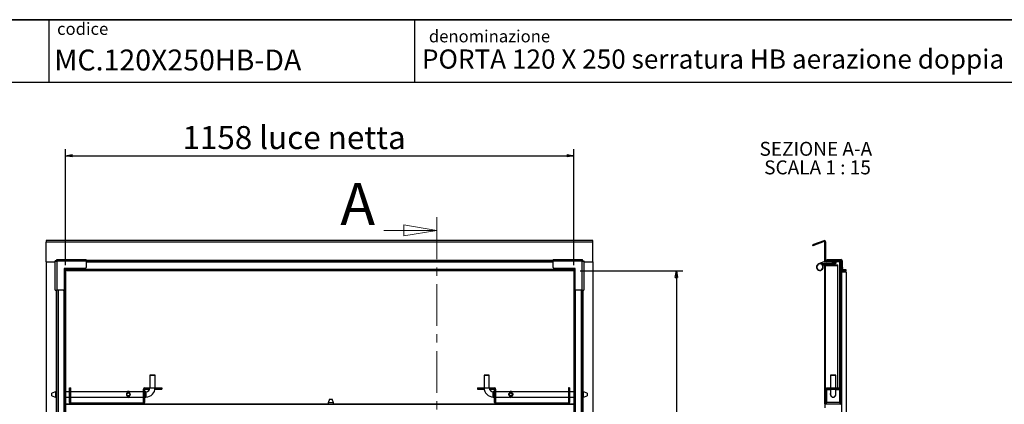
# Model space of a CAD drawing. Units: millimetres. Extents: x 9 to 412, y 8 to 290.
# Drawn here: x 177 to 326, y 231 to 290 of the extents above; entities that cross this region are included whole.
import ezdxf

# ---------------------------------------------------------------- set-up
doc = ezdxf.new("R2010")
doc.units = ezdxf.units.MM
doc.linetypes.add('CENTER', pattern=[10.16, 6.35, -1.27, 1.27, -1.27])
doc.layers.add('CARTIGLIO', color=7, linetype='Continuous')
doc.styles.add('SLDTEXTSTYLE0', font='TXT', dxfattribs={"width": 0.75})
doc.styles.add('SLDTEXTSTYLE3', font='TXT', dxfattribs={"width": 0.6875})
doc.dimstyles.new('SLDDIMSTYLE1', dxfattribs={"dimtxt": 3.5, "dimasz": 1, "dimexe": 0, "dimexo": 0.0625, "dimgap": 0.875, "dimtad": 1, "dimdec": 0, "dimlfac": 15, "dimrnd": 1e-09, "dimzin": 12, "dimdsep": 46, "dimtxsty": 'SLDTEXTSTYLE0', "dimblk1": 'CLOSED', "dimblk2": 'CLOSED', "dimsah": 1, "dimcen": 0.09, "dimadec": 0, "dimazin": 3, "dimtfac": 1, "dimtofl": 0, "dimtmove": 0, "dimatfit": 3, "dimldrblk": 'CLOSED', "dimfxl": 0, "dimfrac": 2, "dimtolj": 1, "dimtzin": 12, "dimarcsym": 0})

# ---------------------------------------------------------------- blocks, each defined once
blk = doc.blocks.new('_CLOSED')
at = {"color": 0, "linetype": 'ByBlock', "lineweight": -2}
for p, q in [((-1, 0.166667), (0, 0)), ((-1, 0.166667), (-1, -0.166667)), ((0, 0), (-1, -0.166667)), ((0, 0), (-1, 0))]:
    blk.add_line(p, q, dxfattribs=at)
blk = doc.blocks.new('_D_7')
at = {"layer": 'CARTIGLIO'}
for p, q in [((261.75, 251.35), (277.34, 251.35)), ((276.34, 251.35), (276.34, 89.65)), ((261.75, 89.65), (277.34, 89.65))]:
    blk.add_line(p, q, dxfattribs=at)
for p, rotation in [((276.34, 251.35, -1.66), 90.0000000000004), ((276.34, 89.65, -1.66), 270.0000000000004)]:
    blk.add_blockref('_CLOSED', p, dxfattribs=dict(at, rotation=rotation))
at = {"layer": 'CARTIGLIO', "char_height": 3.5, "attachment_point": 1, "rotation": 90, "style": 'SLDTEXTSTYLE0'}
for s, insert in [('luce netta', (271.83, 167.49)), ('2426', (271.83, 155.84))]:
    blk.add_mtext(s, dxfattribs=dict(at, insert=insert))
blk = doc.blocks.new('_D_8')
at = {"layer": 'CARTIGLIO'}
for p, q in [((183.59, 252.22), (183.59, 269.85)), ((260.76, 252.22), (260.76, 269.85)), ((183.59, 268.85), (260.76, 268.85))]:
    blk.add_line(p, q, dxfattribs=at)
at = {"layer": 'CARTIGLIO', "rotation": 180.0000000000004}
blk.add_blockref('_CLOSED', (183.59, 268.85, -1.66), dxfattribs=at)
at = {"layer": 'CARTIGLIO'}
blk.add_blockref('_CLOSED', (260.76, 268.85, -1.66), dxfattribs=at)
at = {"layer": 'CARTIGLIO', "char_height": 3.5, "attachment_point": 1, "style": 'SLDTEXTSTYLE0'}
for s, insert in [('luce netta', (213, 273.36)), ('1158', (201.35, 273.36))]:
    blk.add_mtext(s, dxfattribs=dict(at, insert=insert))
blk = doc.blocks.new('SW_NOTE_4')
at = {"layer": 'CARTIGLIO', "color": 0, "char_height": 2.1167, "attachment_point": 2}
for s, insert, style in [('SEZIONE A-A', (8.27, 2.73), 'SLDTEXTSTYLE0'), ('SCALA 1 : 15', (8.53, -0.09), 'SLDTEXTSTYLE3')]:
    blk.add_mtext(s, dxfattribs=dict(at, insert=insert, style=style))

msp = doc.modelspace()

# ---------------------------------------------------------------- hatches: boundary and pattern name
at = {"linetype": 'Continuous', "lineweight": 18}
h = msp.add_hatch(dxfattribs=at)
h.set_pattern_fill('ANSI31', style=0)
edge = h.paths.add_edge_path(flags=0)
edge.add_arc((298.8019, 255.7452), 0.0667, 0, 110, ccw=False)
edge.add_line((298.8685, 255.7452), (298.8685, 252.9537))
edge.add_arc((299.0885, 252.9537), 0.22, 180, 270)
edge.add_line((299.0885, 252.7337), (301.1219, 252.7337))
edge.add_arc((301.1219, 252.667), 0.0667, 0, 90, ccw=False)
edge.add_line((301.1885, 252.667), (301.1885, 251.5737))
edge.add_arc((301.4085, 251.5737), 0.22, 180, 270)
edge.add_line((301.4085, 251.3537), (302.1352, 251.3537))
edge.add_line((302.1352, 251.3537), (302.1352, 251.507))
edge.add_line((302.1352, 251.507), (301.4085, 251.507))
edge.add_arc((301.4085, 251.5737), 0.0667, 180, 270, ccw=False)
edge.add_line((301.3419, 251.5737), (301.3419, 252.667))
edge.add_arc((301.1219, 252.667), 0.22, 0, 90)
edge.add_line((301.1219, 252.887), (299.0885, 252.887))
edge.add_arc((299.0885, 252.9537), 0.0667, 180, 270, ccw=False)
edge.add_line((299.0219, 252.9537), (299.0219, 255.7452))
edge.add_arc((298.8019, 255.7452), 0.22, 0, 110)
edge.add_line((298.7266, 255.9519), (296.9868, 255.3187))
edge.add_line((296.9868, 255.3187), (297.0393, 255.1746))
edge.add_line((297.0393, 255.1746), (298.7791, 255.8078))
h = msp.add_hatch(dxfattribs=at)
h.set_pattern_fill('ANSI31', style=0)
edge = h.paths.add_edge_path(flags=0)
edge.add_line((301.2352, 231.147), (298.9685, 231.147))
edge.add_arc((298.9685, 231.167), 0.02, 180, 270, ccw=False)
edge.add_line((298.9485, 231.167), (298.9485, 252.167))
edge.add_arc((298.9685, 252.167), 0.02, 90, 180, ccw=False)
edge.add_line((298.9685, 252.187), (300.8685, 252.187))
edge.add_line((300.8685, 252.187), (300.8685, 252.267))
edge.add_line((300.8685, 252.267), (298.9685, 252.267))
edge.add_arc((298.9685, 252.167), 0.1, 90, 180)
edge.add_line((298.8685, 252.167), (298.8685, 231.167))
edge.add_arc((298.9685, 231.167), 0.1, 180, 270)
edge.add_line((298.9685, 231.067), (301.2352, 231.067))
edge.add_arc((301.2352, 231.047), 0.02, 0, 90, ccw=False)
edge.add_line((301.2552, 231.047), (301.2552, 229.847))
edge.add_line((301.2552, 229.847), (301.3352, 229.847))
edge.add_line((301.3352, 229.847), (301.3352, 231.047))
edge.add_arc((301.2352, 231.047), 0.1, 0, 90)

# ---------------------------------------------------------------- linework, layer by layer
at = {"color": 7, "linetype": 'CENTER', "lineweight": 18}
msp.add_line((239.9511, 259.5183), (239.9511, 80.2283), dxfattribs=at)
at = {"color": 7, "linetype": 'Continuous', "lineweight": 18}
msp.add_line((231.9511, 257.5183), (239.9511, 257.5183), dxfattribs=at)
at = {"color": 7, "linetype": 'Continuous', "lineweight": 25}
for p, q in [((263.6723, 255.9652), (180.6723, 255.9652)), ((180.6723, 255.9652), (180.6723, 255.7452)), ((263.6723, 255.7452), (180.6723, 255.7452)), ((180.6723, 252.7337), (180.6723, 255.7452)), ((263.6723, 255.7452), (263.6723, 255.9652)), ((263.6723, 252.7337), (263.6723, 255.7452)), ((298.7266, 255.9519), (296.9868, 255.3187)), ((298.7791, 255.8078), (297.0393, 255.1746)), ((298.8685, 252.9537), (298.8685, 255.7452)), ((299.0219, 252.9537), (299.0219, 255.7452)), ((296.9868, 255.3187), (297.0393, 255.1746)), ((180.6723, 252.7337), (182.0523, 252.7337)), ((180.6723, 252.7337), (180.6723, 88.267)), ((182.2523, 252.8729), (182.0523, 252.8729)), ((182.0523, 252.8137), (182.0523, 252.8729)), ((182.0523, 248.4204), (182.0523, 252.8137)), ((182.2856, 252.8137), (182.0523, 252.8137)), ((182.2523, 252.8137), (182.2523, 252.8729)), ((182.2664, 252.887), (182.2664, 253.087)), ((182.2664, 253.087), (182.3256, 253.087)), ((182.2664, 252.887), (182.3256, 252.887)), ((182.2856, 252.8137), (182.2856, 248.4204)), ((182.3256, 252.8137), (182.2856, 252.8137)), ((182.3256, 253.087), (182.3256, 252.8537)), ((182.3256, 253.087), (186.7189, 253.087)), ((186.7189, 252.8537), (182.3256, 252.8537)), ((182.3256, 252.8537), (182.3256, 252.8137)), ((186.7189, 252.8537), (186.7189, 253.087)), ((257.6256, 252.887), (186.7189, 252.887)), ((186.7189, 252.8537), (186.7189, 251.887)), ((257.6256, 253.087), (257.6256, 252.8537)), ((257.6256, 253.087), (262.0189, 253.087)), ((262.0189, 252.8537), (257.6256, 252.8537)), ((257.6256, 251.887), (257.6256, 252.8537)), ((262.0189, 252.8537), (262.0189, 253.087)), ((262.0189, 253.087), (262.0781, 253.087)), ((262.0189, 252.887), (262.0781, 252.887)), ((262.0189, 252.8137), (262.0189, 252.8537)), ((262.0589, 252.8137), (262.0189, 252.8137)), ((262.0589, 248.4204), (262.0589, 252.8137)), ((262.2923, 252.8137), (262.0589, 252.8137)), ((262.0781, 252.887), (262.0781, 253.087)), ((262.0923, 252.8729), (262.2923, 252.8729)), ((262.0923, 252.8729), (262.0923, 252.8137)), ((262.2923, 252.8729), (262.2923, 252.8137)), ((262.2923, 252.8137), (262.2923, 248.4204)), ((262.2923, 252.7337), (263.6723, 252.7337)), ((263.6723, 252.7337), (263.6723, 88.267)), ((298.7467, 252.7337), (297.9398, 252.4188)), ((299.0885, 252.7337), (298.7467, 252.7337)), ((298.8685, 252.7337), (298.8685, 252.9537)), ((299.0219, 252.7337), (299.0219, 252.7441)), ((301.1219, 252.887), (299.0885, 252.887)), ((301.1219, 252.7337), (299.0885, 252.7337)), ((299.2085, 252.887), (299.2085, 253.087)), ((299.2085, 253.087), (299.3419, 253.087)), ((299.3419, 253.087), (299.3419, 252.887)), ((299.3419, 253.087), (301.3085, 253.087)), ((300.2485, 252.547), (300.2485, 252.7337)), ((300.6085, 252.5442), (300.6085, 252.7204)), ((301.1219, 252.887), (301.3085, 252.887)), ((301.1885, 251.5737), (301.1885, 252.667)), ((301.2685, 252.8729), (301.1995, 252.8729)), ((301.2685, 252.8729), (301.2685, 252.831)), ((301.3085, 252.8137), (301.2858, 252.8137)), ((301.3085, 252.887), (301.3085, 253.087)), ((301.3085, 252.8137), (301.3419, 252.8137)), ((301.3419, 252.7337), (301.3315, 252.7337)), ((301.3419, 252.8537), (301.5419, 252.8537)), ((301.3419, 252.667), (301.3419, 252.8537)), ((301.3419, 251.5737), (301.3419, 252.667)), ((301.5419, 251.887), (301.5419, 252.8537)), ((186.5856, 251.7537), (183.3856, 251.7537)), ((183.3856, 251.7537), (183.3856, 248.5537)), ((183.417, 251.7537), (183.417, 251.2204)), ((183.417, 251.2204), (183.4323, 251.2204)), ((183.4323, 251.2204), (183.4323, 220.7337)), ((183.4323, 251.2204), (183.5856, 251.2204)), ((183.5351, 251.7537), (183.5351, 251.2204)), ((183.5856, 251.2204), (183.5856, 220.7337)), ((183.5989, 251.5737), (183.5989, 251.7537)), ((260.7456, 251.5737), (183.5989, 251.5737)), ((183.5989, 251.5737), (183.5989, 251.507)), ((183.5989, 251.507), (183.5989, 251.3537)), ((260.7456, 251.507), (183.5989, 251.507)), ((260.7456, 251.3537), (183.5989, 251.3537)), ((260.9589, 251.7537), (257.7589, 251.7537)), ((260.7456, 251.7537), (260.7456, 251.5737)), ((260.7456, 251.507), (260.7456, 251.5737)), ((260.7456, 251.507), (260.7456, 251.3537)), ((260.7589, 251.2204), (260.7589, 220.7337)), ((260.9123, 251.2204), (260.7589, 251.2204)), ((260.8094, 251.2204), (260.8094, 251.7537)), ((260.9123, 251.2204), (260.9123, 220.7337)), ((260.9123, 251.2204), (260.9276, 251.2204)), ((260.9276, 251.2204), (260.9276, 251.7537)), ((260.9589, 248.5537), (260.9589, 251.7537)), ((300.3819, 252.4537), (298.1252, 252.4537)), ((298.4754, 252.267), (298.9685, 252.267)), ((298.5263, 252.2587), (298.5, 252.2382)), ((298.5263, 252.2587), (298.5196, 252.267)), ((298.5427, 252.4537), (298.7819, 252.547)), ((298.7819, 252.547), (300.2485, 252.547)), ((298.8685, 252.547), (298.8685, 252.4537)), ((298.8685, 252.267), (298.8685, 252.167)), ((298.8685, 231.167), (298.8685, 252.167)), ((298.9485, 231.167), (298.9485, 252.167)), ((298.9685, 252.1337), (298.9485, 252.1337)), ((298.9685, 252.267), (300.8685, 252.267)), ((298.9685, 252.187), (300.8685, 252.187)), ((298.9685, 231.2004), (298.9685, 252.1337)), ((300.8685, 252.1337), (298.9685, 252.1337)), ((299.9419, 252.547), (299.9419, 252.5442)), ((300.0753, 252.508), (300.0753, 252.5081)), ((300.201, 252.4976), (300.2012, 252.4976)), ((300.2544, 252.508), (300.2959, 252.508)), ((300.2959, 252.508), (300.2959, 252.508)), ((300.3492, 252.4976), (300.3494, 252.4976)), ((300.3819, 252.267), (300.3819, 252.4537)), ((300.4751, 252.5081), (300.4751, 252.508)), ((300.8685, 252.187), (300.8685, 252.267)), ((300.8685, 233.6137), (300.8685, 252.1337)), ((301.1885, 251.5737), (301.1885, 231.147)), ((301.2683, 251.2204), (301.2683, 251.4042)), ((301.4085, 251.2204), (301.2683, 251.2204)), ((301.3419, 251.887), (301.5419, 251.887)), ((301.5419, 251.7537), (301.3419, 251.7537)), ((301.366, 251.5223), (301.366, 251.7537)), ((301.366, 251.2204), (301.366, 251.3579)), ((302.1352, 251.507), (301.4085, 251.507)), ((302.1352, 251.3537), (301.4085, 251.3537)), ((301.4085, 251.2204), (302.1352, 251.2204)), ((301.5419, 251.887), (301.5419, 251.7537)), ((301.5419, 251.507), (301.5419, 251.7537)), ((301.5419, 251.2204), (301.5419, 251.3537)), ((302.1352, 251.3537), (302.1352, 251.507)), ((302.1352, 251.2204), (302.1352, 220.7337)), ((182.0523, 248.4204), (182.2856, 248.4204)), ((182.2523, 248.4204), (182.2523, 220.6337)), ((183.2523, 248.4204), (182.2856, 248.4204)), ((262.0589, 248.4204), (261.0923, 248.4204)), ((262.0589, 248.4204), (262.2923, 248.4204)), ((262.0923, 248.4204), (262.0923, 220.6337)), ((196.4389, 235.547), (196.4056, 235.5137)), ((196.4056, 235.5137), (196.4056, 233.6137)), ((196.8056, 235.5137), (196.4056, 235.5137)), ((196.4389, 235.547), (197.1723, 235.547)), ((197.2056, 235.5137), (196.8056, 235.5137)), ((197.2056, 235.5137), (197.1723, 235.547)), ((197.2056, 233.6137), (197.2056, 235.5137)), ((247.1723, 235.547), (247.1389, 235.5137)), ((247.1389, 235.5137), (247.1389, 233.6137)), ((247.9389, 235.5137), (247.1389, 235.5137)), ((247.1723, 235.547), (247.9056, 235.547)), ((247.9389, 235.5137), (247.9056, 235.547)), ((247.9389, 233.6137), (247.9389, 235.5137)), ((299.7685, 235.547), (299.7352, 235.5137)), ((299.7352, 235.5137), (299.7352, 233.6137)), ((300.5352, 235.5137), (299.7352, 235.5137)), ((299.7685, 235.547), (300.5019, 235.547)), ((300.5352, 235.5137), (300.5019, 235.547)), ((300.5352, 233.6137), (300.5352, 235.5137)), ((184.2056, 231.3804), (184.2056, 233.6137)), ((184.2056, 233.6137), (184.4056, 233.6137)), ((184.4056, 231.3804), (184.4056, 233.6137)), ((195.4056, 233.3804), (195.4056, 231.3804)), ((195.6056, 233.3804), (195.4056, 233.3804)), ((195.6056, 233.3804), (195.6056, 231.3804)), ((195.6389, 233.4137), (195.6389, 233.6137)), ((195.6389, 233.6137), (196.3723, 233.6137)), ((195.6389, 233.4137), (196.3723, 233.4137)), ((196.3723, 233.4137), (196.3723, 233.6137)), ((196.4056, 233.6137), (196.3723, 233.6137)), ((197.2389, 233.4137), (197.1912, 233.4137)), ((197.2389, 233.6137), (197.2056, 233.6137)), ((197.2389, 233.6137), (197.2389, 233.4137)), ((197.2389, 233.6137), (198.2056, 233.6137)), ((197.2389, 233.4137), (198.2056, 233.4137)), ((198.2056, 233.6137), (198.2056, 233.4137)), ((246.1389, 233.6137), (247.1056, 233.6137)), ((246.1389, 233.6137), (246.1389, 233.4137)), ((246.1389, 233.4137), (247.1056, 233.4137)), ((247.1056, 233.4137), (247.1056, 233.6137)), ((247.1389, 233.6137), (247.1056, 233.6137)), ((247.1533, 233.4137), (247.1056, 233.4137)), ((247.9723, 233.6137), (247.9389, 233.6137)), ((247.9723, 233.6137), (247.9723, 233.4137)), ((247.9723, 233.6137), (248.7056, 233.6137)), ((247.9723, 233.4137), (248.7056, 233.4137)), ((248.7056, 233.4137), (248.7056, 233.6137)), ((248.7389, 231.3804), (248.7389, 233.3804)), ((248.7389, 233.3804), (248.9389, 233.3804)), ((248.9389, 231.3804), (248.9389, 233.3804)), ((259.9389, 233.6137), (259.9389, 231.3804)), ((260.1389, 233.6137), (259.9389, 233.6137)), ((260.1389, 233.6137), (260.1389, 231.3804)), ((299.1352, 233.6137), (299.1352, 233.4137)), ((299.1352, 233.6137), (301.1352, 233.6137)), ((299.1352, 233.4137), (301.1352, 233.4137)), ((299.1352, 233.4137), (299.1352, 233.3804)), ((299.1352, 233.3804), (299.1352, 231.3804)), ((299.7352, 233.4137), (299.7352, 232.6137)), ((300.5352, 232.6137), (300.5352, 233.407)), ((301.1352, 233.6137), (301.1352, 233.4137)), ((301.1352, 233.3804), (301.1352, 233.4137)), ((301.1352, 231.3804), (301.1352, 233.3804)), ((182.0884, 233.0137), (181.5389, 232.8137)), ((181.5389, 232.4137), (181.5389, 232.8137)), ((181.5389, 232.4137), (182.0884, 232.2137)), ((182.2523, 233.0137), (182.0884, 233.0137)), ((182.0884, 233.0137), (182.0884, 232.2137)), ((182.0884, 232.2137), (182.2523, 232.2137)), ((184.2056, 233.0137), (183.5856, 233.0137)), ((183.5856, 232.2137), (184.2056, 232.2137)), ((192.9382, 233.0137), (184.4056, 233.0137)), ((184.4056, 232.2137), (192.9402, 232.2137)), ((192.8947, 232.9686), (192.8947, 232.9803)), ((193.3832, 232.9686), (192.8947, 232.9686)), ((192.8947, 232.2589), (193.3832, 232.2589)), ((192.8947, 232.2471), (192.8947, 232.2589)), ((192.9173, 232.2293), (192.8947, 232.2471)), ((192.9173, 232.9981), (193.3606, 232.9981)), ((193.3606, 232.2293), (192.9173, 232.2293)), ((193.3376, 232.2137), (195.4056, 232.2137)), ((195.4056, 233.0137), (193.3377, 233.0137)), ((193.3606, 232.9981), (193.3832, 232.9803)), ((193.3832, 232.9803), (193.3832, 232.9686)), ((193.3832, 232.2589), (193.3832, 232.2471)), ((195.8056, 233.0137), (195.6056, 233.0137)), ((195.6056, 232.2137), (195.8056, 232.2137)), ((223.6689, 231.867), (223.4689, 231.3175)), ((223.6689, 231.867), (224.0689, 231.867)), ((224.2689, 231.3175), (224.0689, 231.867)), ((248.7389, 233.0137), (248.5389, 233.0137)), ((248.5389, 232.2137), (248.7389, 232.2137)), ((251.0068, 233.0137), (248.9389, 233.0137)), ((248.9389, 232.2137), (251.0069, 232.2137)), ((250.9614, 232.9686), (250.9614, 232.9803)), ((251.4498, 232.9686), (250.9614, 232.9686)), ((250.9614, 232.2589), (251.4498, 232.2589)), ((250.9614, 232.2471), (250.9614, 232.2589)), ((250.9839, 232.2293), (250.9614, 232.2471)), ((250.9839, 232.9981), (251.4272, 232.9981)), ((251.4272, 232.2293), (250.9839, 232.2293)), ((251.4043, 232.2137), (259.9389, 232.2137)), ((259.9389, 233.0137), (251.4063, 233.0137)), ((251.4272, 232.9981), (251.4498, 232.9803)), ((251.4498, 232.9803), (251.4498, 232.9686)), ((251.4498, 232.2589), (251.4498, 232.2471)), ((260.7589, 233.0137), (260.1389, 233.0137)), ((260.1389, 232.2137), (260.7589, 232.2137)), ((262.2561, 233.0137), (262.0923, 233.0137)), ((262.0923, 232.2137), (262.2561, 232.2137)), ((262.8056, 232.8137), (262.2561, 233.0137)), ((262.2561, 232.6137), (262.2561, 233.0137)), ((262.2561, 232.2137), (262.2561, 232.6137)), ((262.2561, 232.2137), (262.8056, 232.4137)), ((262.8056, 232.8137), (262.8056, 232.6137)), ((262.8056, 232.6137), (262.8056, 232.4137)), ((299.9634, 232.2471), (299.9752, 232.2471)), ((299.9685, 232.2137), (299.9685, 232.2293)), ((300.2952, 232.2471), (300.307, 232.2471)), ((300.3019, 232.2293), (300.307, 232.2471)), ((300.3019, 232.2137), (300.3019, 232.2293)), ((183.6856, 231.147), (183.5856, 231.147)), ((183.6856, 231.147), (260.6589, 231.147)), ((183.6856, 231.047), (183.6856, 231.147)), ((184.4056, 231.3804), (184.2056, 231.3804)), ((184.4389, 231.347), (184.4389, 231.147)), ((184.4389, 231.347), (195.3723, 231.347)), ((195.3723, 231.347), (195.3723, 231.147)), ((195.4056, 231.3804), (195.6056, 231.3804)), ((223.4689, 231.3175), (223.4689, 231.147)), ((224.2689, 231.3175), (223.4689, 231.3175)), ((224.2689, 231.147), (224.2689, 231.3175)), ((248.9389, 231.3804), (248.7389, 231.3804)), ((248.9723, 231.347), (248.9723, 231.147)), ((248.9723, 231.347), (259.9056, 231.347)), ((259.9056, 231.347), (259.9056, 231.147)), ((259.9389, 231.3804), (260.1389, 231.3804)), ((260.6589, 231.147), (260.6589, 231.047)), ((260.7589, 231.147), (260.6589, 231.147)), ((298.8685, 231.167), (298.8685, 230.5773)), ((298.9485, 231.2004), (298.9685, 231.2004)), ((299.1352, 231.2004), (298.9685, 231.2004)), ((301.2352, 231.147), (298.9685, 231.147)), ((301.1352, 231.3804), (299.1352, 231.3804)), ((299.1352, 231.147), (299.1352, 231.3804)), ((301.1352, 231.3804), (301.1352, 231.147))]:
    msp.add_line(p, q, dxfattribs=at)
at = {"color": 8, "linetype": 'Continuous', "lineweight": 25}
for p, q in [((257.6256, 252.9537), (186.7189, 252.9537)), ((257.6256, 252.667), (186.7189, 252.667)), ((300.6085, 252.7204), (300.2485, 252.7204)), ((301.1219, 252.7337), (301.1219, 233.6137)), ((301.3085, 252.8137), (301.3085, 252.7835)), ((299.0885, 252.547), (299.0885, 252.4537)), ((299.0885, 252.187), (299.0885, 252.1337)), ((299.9419, 252.5442), (300.6085, 252.5442)), ((300.5982, 252.5312), (299.9521, 252.5312)), ((300.2544, 252.508), (300.2544, 252.5081)), ((300.2959, 252.508), (300.2959, 252.5081)), ((301.4085, 251.2204), (301.4085, 226.8337)), ((182.1856, 248.4204), (182.1856, 233.0137)), ((182.4723, 248.4204), (182.4723, 92.5804)), ((183.3656, 248.4835), (183.3656, 92.5173)), ((260.9789, 248.4835), (260.9789, 92.5173)), ((261.8723, 248.4204), (261.8723, 92.5804)), ((262.1589, 248.4204), (262.1589, 233.0137)), ((196.4056, 233.6137), (197.2056, 233.6137)), ((247.1389, 233.6137), (247.5389, 233.6137)), ((247.5389, 233.6137), (247.9389, 233.6137)), ((299.1352, 233.3804), (299.7352, 233.3804)), ((300.5352, 233.3804), (301.1352, 233.3804)), ((182.1856, 232.2137), (182.1856, 220.7337)), ((195.8056, 233.0137), (195.8056, 232.2137)), ((248.5389, 232.6137), (248.5389, 233.0137)), ((248.5389, 232.2137), (248.5389, 232.6137)), ((262.1589, 232.2137), (262.1589, 220.7337)), ((183.5856, 231.167), (184.3444, 231.167)), ((195.4668, 231.167), (223.4689, 231.167)), ((224.2689, 231.167), (248.8777, 231.167)), ((260.0001, 231.167), (260.7589, 231.167)), ((299.0885, 231.2004), (299.0885, 231.147))]:
    msp.add_line(p, q, dxfattribs=at)
at = {"color": 7, "linetype": 'Continuous', "lineweight": 25, "flags": 128}
for points in [[(300.2037, 252.4977), (300.2034, 252.4977), (300.201, 252.4976)], [(300.3466, 252.4977), (300.347, 252.4977), (300.3494, 252.4976)], [(300.4715, 252.5079), (300.4725, 252.5078), (300.4751, 252.508)]]:
    msp.add_lwpolyline(points, dxfattribs=at)
at = {"color": 7, "linetype": 'Continuous', "lineweight": 25}
for centre, radius in [((193.1389, 232.6137), 0.253), ((193.1389, 232.6137), 0.2208), ((251.2056, 232.6137), 0.253), ((251.2056, 232.6137), 0.2208)]:
    msp.add_circle(centre, radius, dxfattribs=at)
for centre, radius, start, end in [((298.8019, 255.7452), 0.22, 0, 110), ((298.8019, 255.7452), 0.0667, 0, 110), ((299.0885, 252.9537), 0.22, 180, 270), ((299.0885, 252.9537), 0.0667, 180, 270), ((300.5952, 252.7204), 0.0133, 0, 90), ((301.1219, 252.667), 0.22, 0, 90), ((301.1219, 252.667), 0.0667, 0, 90), ((301.3085, 252.8537), 0.2333, 0, 90), ((301.3085, 252.8537), 0.0333, 0, 90), ((186.5856, 251.887), 0.1333, 270, 0), ((257.7589, 251.887), 0.1333, 180, 270), ((298.1252, 251.9437), 0.51, 90, 38.15), ((298.1252, 251.9437), 0.4767, 42.712632, 38.15), ((298.1252, 251.9437), 0.4767, 38.15, 42.712632), ((298.9685, 252.167), 0.1, 90, 180), ((298.9685, 252.167), 0.02, 90, 180), ((299.9552, 252.5442), 0.0133, 180, 256.744174), ((300.2752, 253.9026), 1.4089, 256.744174, 261.843725), ((300.2533, 253.8244), 1.3278, 263.163279, 267.741825), ((300.1836, 252.6029), 0.1067, 279.363435, 294.790898), ((300.2017, 252.5109), 0.0133, 267.73863, 278.89315), ((300.2752, 253.9343), 1.4263, 269.166261, 270.833739), ((300.3668, 252.6029), 0.1067, 245.209102, 260.636565), ((300.3487, 252.5109), 0.0133, 261.10685, 272.26137), ((300.2971, 253.8244), 1.3278, 272.258175, 276.836721), ((300.2752, 253.9026), 1.4089, 278.156275, 283.255826), ((300.5952, 252.5442), 0.0133, 283.255826, 0), ((301.4085, 251.5737), 0.22, 180, 270), ((301.4085, 251.5737), 0.0667, 180, 270), ((183.2523, 248.5537), 0.1333, 270, 0), ((261.0923, 248.5537), 0.1333, 180, 270), ((195.6389, 233.3804), 0.2333, 90, 180), ((195.6389, 233.3804), 0.0333, 90, 180), ((195.8056, 233.6137), 0.6, 270, 0), ((195.8056, 233.6137), 1.4, 270, 0), ((248.5389, 233.6137), 1.4, 180, 270), ((248.5389, 233.6137), 0.6, 180, 270), ((248.7056, 233.3804), 0.2333, 0, 90), ((248.7056, 233.3804), 0.0333, 0, 90), ((193.1389, 232.6937), 0.3766, 53.941037, 126.058963), ((193.1389, 232.5337), 0.3766, 233.941037, 306.058963), ((251.2056, 232.6937), 0.3766, 53.941037, 126.058963), ((251.2056, 232.5337), 0.3766, 233.941037, 306.058963), ((300.1352, 232.6137), 0.4333, 157.380135, 22.619865), ((300.1352, 232.6137), 0.4, 180, 0), ((299.9352, 232.2293), 0.0333, 32.268071, 62.513574), ((300.3352, 232.2293), 0.0333, 117.486426, 147.731929), ((184.4389, 231.3804), 0.2333, 180, 270), ((184.4389, 231.3804), 0.0333, 180, 270), ((195.3723, 231.3804), 0.2333, 270, 0), ((195.3723, 231.3804), 0.0333, 270, 0), ((248.9723, 231.3804), 0.2333, 180, 270), ((248.9723, 231.3804), 0.0333, 180, 270), ((259.9056, 231.3804), 0.2333, 270, 0), ((259.9056, 231.3804), 0.0333, 270, 0), ((298.9685, 231.167), 0.1, 180, 270), ((298.9685, 231.167), 0.02, 180, 270), ((301.2352, 231.047), 0.1, 0, 90)]:
    msp.add_arc(centre, radius, start, end, dxfattribs=at)
at = {"color": 8, "linetype": 'Continuous', "lineweight": 25}
for centre, start, end in [((300.2292, 252.5184), 266.096893, 294.884301), ((300.3212, 252.5184), 249.201798, 273.895065)]:
    msp.add_arc(centre, 0.0124, start, end, dxfattribs=at)
at = {"color": 7, "linetype": 'Continuous', "lineweight": 25}
for points, knots in [([(300.0952, 252.506), (300.0928, 252.5063), (300.0874, 252.507), (300.0809, 252.5077), (300.0762, 252.5081), (300.0756, 252.5081), (300.0753, 252.5081)], [0, 0, 0, 0, 0.22523083, 0.48274629, 0.74139535, 1, 1, 1, 1]), ([(300.2544, 252.5081), (300.2517, 252.5081), (300.2459, 252.5081), (300.238, 252.5077), (300.2315, 252.507), (300.2294, 252.5064), (300.2284, 252.506)], [0, 0, 0, 0, 0.23296152, 0.48905892, 0.74451882, 1, 1, 1, 1]), ([(300.2336, 252.5068), (300.2336, 252.5068), (300.2336, 252.5068), (300.2348, 252.5071), (300.2374, 252.5074), (300.2424, 252.5078), (300.2485, 252.508), (300.2528, 252.508), (300.2544, 252.5079)], [0, 0, 0, 0, 0.05573496, 0.17040596, 0.33968101, 0.55915153, 0.83060939, 1, 1, 1, 1]), ([(300.322, 252.506), (300.3211, 252.5063), (300.3192, 252.507), (300.3132, 252.5077), (300.3051, 252.5081), (300.299, 252.5081), (300.2959, 252.5081)], [0, 0, 0, 0, 0.22523083, 0.48274629, 0.74139535, 1, 1, 1, 1]), ([(300.2959, 252.5079), (300.2977, 252.508), (300.3024, 252.508), (300.309, 252.5078), (300.314, 252.5073), (300.3165, 252.5069), (300.3167, 252.5068), (300.3168, 252.5068)], [0, 0, 0, 0, 0.17729463, 0.48340432, 0.72640786, 0.89580026, 1, 1, 1, 1]), ([(300.4549, 252.506), (300.4571, 252.5062), (300.4624, 252.5069), (300.4687, 252.5076), (300.4722, 252.5079), (300.4734, 252.508), (300.4733, 252.508), (300.4733, 252.508)], [0, 0, 0, 0, 0.230039358, 0.565788001, 0.842823624, 0.992401387, 1, 1, 1, 1]), ([(300.4751, 252.5081), (300.4748, 252.5081), (300.4743, 252.5081), (300.4701, 252.5077), (300.4636, 252.507), (300.458, 252.5064), (300.4551, 252.506)], [0, 0, 0, 0, 0.23296152, 0.48905892, 0.74451882, 1, 1, 1, 1]), ([(192.9688, 232.3894), (192.9404, 232.4112), (192.8908, 232.4492), (192.8481, 232.5317), (192.8345, 232.6129), (192.8472, 232.6902), (192.8799, 232.7581), (192.9346, 232.8191), (193.0101, 232.8643), (193.102, 232.8875), (193.194, 232.8847), (193.2798, 232.8584), (193.3573, 232.8085), (193.4134, 232.736), (193.44, 232.6523), (193.4398, 232.5757), (193.4175, 232.504), (193.375, 232.4393), (193.3082, 232.3831), (193.2224, 232.3478), (193.1284, 232.3388), (193.042, 232.3517), (192.9933, 232.3767), (192.9688, 232.3894)], [0, 0, 0, 0, 0.06137089, 0.10688691, 0.15267306, 0.19240291, 0.23188762, 0.27721694, 0.33185538, 0.38169804, 0.4317601, 0.47747064, 0.52979259, 0.58945853, 0.6307165, 0.67210846, 0.71078366, 0.75243845, 0.80199784, 0.86046114, 0.90680552, 0.95316567, 1, 1, 1, 1]), ([(192.8947, 232.9803), (192.9003, 232.985), (192.9076, 232.991), (192.9155, 232.9968), (192.9173, 232.9981)], [0, 0, 0, 0, 0.770575544, 1, 1, 1, 1]), ([(193.3832, 232.2471), (193.3775, 232.2424), (193.3703, 232.2364), (193.3624, 232.2306), (193.3606, 232.2293)], [0, 0, 0, 0, 0.770575544, 1, 1, 1, 1]), ([(251.411, 232.4149), (251.4364, 232.4415), (251.4786, 232.4858), (251.506, 232.5721), (251.5069, 232.6487), (251.4854, 232.7208), (251.4437, 232.7857), (251.3779, 232.8425), (251.293, 232.8785), (251.199, 232.8889), (251.1125, 232.876), (251.0305, 232.8403), (250.9635, 232.7829), (250.9176, 232.705), (250.9012, 232.6223), (250.9119, 232.5437), (250.9429, 232.475), (250.9954, 232.4134), (251.0734, 232.3636), (251.1721, 232.3384), (251.2706, 232.3447), (251.3503, 232.3708), (251.3914, 232.4007), (251.411, 232.4149)], [0, 0, 0, 0, 0.062490287, 0.10397045, 0.145593805, 0.184284992, 0.225723878, 0.274922662, 0.333151536, 0.379662713, 0.426205918, 0.473618406, 0.530092526, 0.576843306, 0.62389584, 0.664077237, 0.703302077, 0.747931902, 0.801731593, 0.861422418, 0.912471634, 0.958414672, 1, 1, 1, 1]), ([(250.9614, 232.9803), (250.967, 232.985), (250.9742, 232.991), (250.9821, 232.9968), (250.9839, 232.9981)], [0, 0, 0, 0, 0.77057554, 1, 1, 1, 1]), ([(251.4498, 232.2471), (251.4442, 232.2424), (251.4369, 232.2364), (251.4291, 232.2306), (251.4272, 232.2293)], [0, 0, 0, 0, 0.770575544, 1, 1, 1, 1]), ([(299.9634, 232.2471), (299.9655, 232.2424), (299.9683, 232.2364), (299.9685, 232.2306), (299.9685, 232.2293)], [0, 0, 0, 0, 0.77057554, 1, 1, 1, 1])]:
    msp.add_open_spline(points, degree=3, knots=knots, dxfattribs=at)
at = {"layer": 'CARTIGLIO', "color": 1, "lineweight": 35}
msp.add_line((8.504, 289.5084), (411.504, 289.5084), dxfattribs=at)
at = {"layer": 'CARTIGLIO'}
for p, q in [((181.0553, 289.5084), (181.0553, 280.0072)), ((236.5796, 289.5084), (236.5796, 280.0072))]:
    msp.add_line(p, q, dxfattribs=at)
at = {"layer": 'CARTIGLIO', "color": 7, "linetype": 'Continuous', "lineweight": 25}
msp.add_line((41.4816, 280.0072), (411.504, 280.0072), dxfattribs=at)

# ---------------------------------------------------------------- block references
at = {"color": 7, "linetype": 'Continuous', "lineweight": 18, "xscale": 5, "yscale": 5}
msp.add_blockref('_CLOSED', (239.9511, 257.5183), dxfattribs=at)
at = {"layer": 'CARTIGLIO'}
msp.add_blockref('SW_NOTE_4', (289.2403, 268.2304), dxfattribs=at)

# ---------------------------------------------------------------- texts
at = {"color": 7, "linetype": 'Continuous', "insert": (225.3259, 264.7044), "char_height": 6.35, "attachment_point": 1, "style": 'SLDTEXTSTYLE0'}
msp.add_mtext('A', dxfattribs=at)
at = {"layer": 'CARTIGLIO', "color": 218, "insert": (182.3186, 289.054), "char_height": 1.85208, "attachment_point": 1, "style": 'SLDTEXTSTYLE0'}
msp.add_mtext('codice', dxfattribs=at)
at = {"layer": 'CARTIGLIO', "attachment_point": 1, "style": 'SLDTEXTSTYLE0'}
for s, insert, char_height in [('denominazione', (238.7661, 287.9208), 1.852083), ('MC.120X250HB-DA', (181.8905, 284.9728), 3.175), ('PORTA 120 X 250 serratura HB aerazione doppia', (237.7141, 284.9878), 2.910417)]:
    msp.add_mtext(s, dxfattribs=dict(at, insert=insert, char_height=char_height))

# ---------------------------------------------------------------- dimensions: what is measured, and where the dimension line sits
at = {"layer": 'CARTIGLIO'}
dim = msp.add_linear_dim(base=(260.7589, 268.8514), p1=(183.5856, 251.2204), p2=(260.7589, 251.2204), text='<> luce netta', dimstyle='SLDDIMSTYLE1', dxfattribs=at)
dim.commit()
dim.dimension.update_dxf_attribs({"geometry": '_D_8', "text_midpoint": (218.8352, 268.8514), "dimtype": 160})
dim = msp.add_linear_dim(base=(276.3447, 89.647), p1=(260.7456, 251.3537), p2=(260.7456, 89.647), angle=90, text='<> luce netta', dimstyle='SLDDIMSTYLE1', dxfattribs=at)
dim.commit()
dim.dimension.update_dxf_attribs({"geometry": '_D_7', "text_midpoint": (276.3447, 173.3293), "dimtype": 160})

doc.saveas('drawing.dxf')
